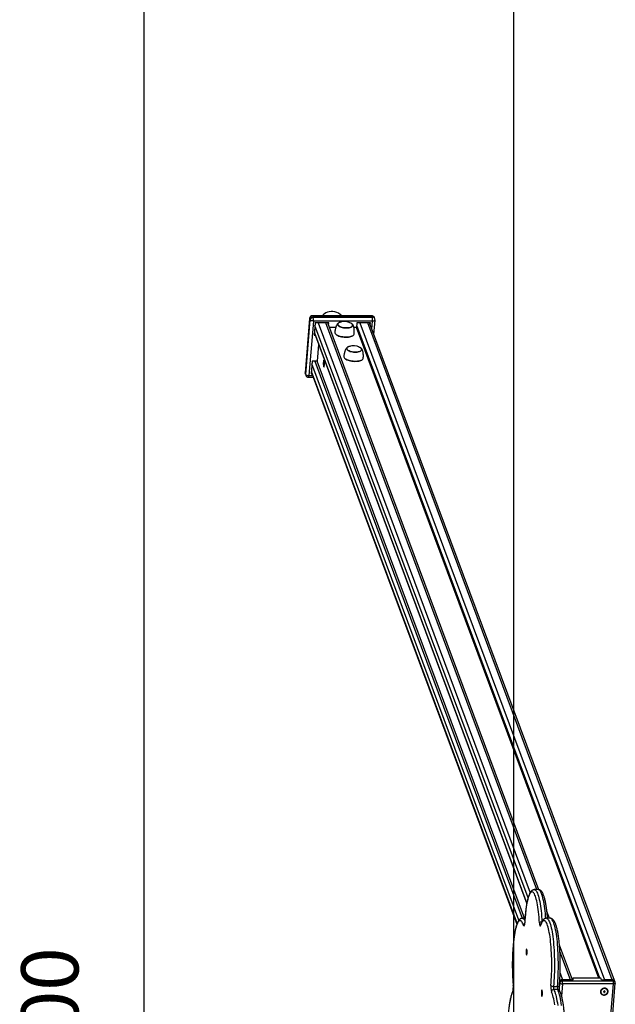
# Model space of a CAD drawing. Units: millimetres. Extents: x 93103 to 111891, y 80499 to 93189.
# Drawn here: x 96678 to 97717, y 85126 to 86844 of the extents above; entities that cross this region are included whole.
import ezdxf

# ---------------------------------------------------------------- set-up
doc = ezdxf.new("R2010")
doc.units = ezdxf.units.MM
doc.header["$LTSCALE"] = 100
doc.header["$PDSIZE"] = -1
doc.layers.get('0').update_dxf_attribs({"color": 1})
for name, color, linetype in [('SAFETY_AREA', 3, 'Continuous'), ('TIPTAP', 6, 'Continuous'), ('TIPTAP_DIM', 9, 'Continuous')]:
    doc.layers.add(name, color=color, linetype=linetype)
doc.styles.get("Standard").update_dxf_attribs({"font": 'arial.ttf'})
doc.dimstyles.new('tip', dxfattribs={"dimscale": 100, "dimtxt": 1, "dimasz": 1, "dimexe": 1, "dimexo": 1, "dimgap": 1, "dimtad": 1, "dimdec": 0, "dimtxsty": 'Standard', "dimblk": 'OBLIQUE', "dimcen": 2.5, "dimdle": 1, "dimadec": 0, "dimazin": 0, "dimtfac": 1, "dimtdec": 0, "dimtmove": 0, "dimatfit": 3, "dimldrblk": 'OBLIQUE', "dimfxl": 0, "dimarcsym": 0})

# ---------------------------------------------------------------- blocks, each defined once
blk = doc.blocks.new('K008LL AL_top')
at = {"layer": 'SAFETY_AREA'}
blk.add_line((-2934, 3900), (-2934, -3900), dxfattribs=at)
at = {"layer": 'TIPTAP'}
for p, q in [((-3290.1, 1249.1), (-3297.8, 1154)), ((-3290, 1248.7), (-3297.7, 1153.6)), ((-3296.9, 1151.5), (-3289.2, 1246.6)), ((-3283.5, 1244.5), (-3291.2, 1149.4)), ((-3290, 1248.7), (-3290.1, 1249.1)), ((-3290, 1248.7), (-3289.2, 1246.6)), ((-3181.7, 1253.7), (-3285.1, 1253.7)), ((-3284.7, 1253.3), (-3283.9, 1251.2)), ((-3181.3, 1253.3), (-3284.7, 1253.3)), ((-3283.9, 1251.2), (-3180.5, 1251.2)), ((-3180.1, 1244.5), (-3283.5, 1244.5)), ((-3280.3, 1241.3), (-3282.1, 1219.6)), ((-3256.7, 1241.3), (-3280.3, 1241.3)), ((-3275.4, 1241.3), (-2905.1, 246.9)), ((-2893.2, 252.2), (-3261.6, 1241.3)), ((-2889.9, 252.1), (-3258.3, 1241.3)), ((-3258.1, 1240.7), (-3258, 1241.3)), ((-3257, 1237.7), (-3256.7, 1241.3)), ((-3207.4, 1241.3), (-3208.1, 1233.2)), ((-3183.8, 1241.3), (-3207.4, 1241.3)), ((-3202.5, 1241.3), (-2775.5, 94.8)), ((-2761.7, 94.8), (-3188.7, 1241.3)), ((-2758.1, 93.7), (-3185.4, 1241.3)), ((-3185.2, 1240.7), (-3185.1, 1241.3)), ((-3184.1, 1237.7), (-3183.8, 1241.3)), ((-3181.3, 1253.3), (-3180.5, 1251.2)), ((-3181.3, 1230.1), (-3180.1, 1244.5)), ((-3177.9, 1221.2), (-3175.9, 1246.2)), ((-3176.2, 1248.4), (-3177, 1250.5)), ((-3281.8, 1223.2), (-2911, 227.5)), ((-3281.8, 1222.5), (-3281.5, 1222.5)), ((-3281.7, 1224.1), (-2910.9, 228.3)), ((-2908.7, 237.8), (-3280.7, 1236.8)), ((-3244.5, 1233.2), (-3255.3, 1233.2)), ((-3244.4, 1221.5), (-3244.3, 1221.5)), ((-3208.1, 1233.2), (-3212.8, 1233.2)), ((-2785.3, 97.7), (-3208.1, 1233.2)), ((-2783.6, 97.7), (-3207.8, 1236.8)), ((-3282.1, 1219.6), (-3280.4, 1219.6)), ((-3274.5, 1203.7), (-3276.9, 1174.3)), ((-3214.4, 1219), (-3214.3, 1219.1)), ((-3285.7, 1174.3), (-3287.5, 1152.5)), ((-2924.6, 199), (-3286.1, 1169.7)), ((-3276.9, 1174.3), (-3285.7, 1174.3)), ((-3280.8, 1174.3), (-2918.8, 202.2)), ((-2914.9, 202.2), (-3276.9, 1174.3)), ((-3228.7, 1179.3), (-3228.6, 1179.2)), ((-3198.6, 1176.8), (-3198.5, 1176.8)), ((-3297.7, 1153.6), (-3297.8, 1154)), ((-3297.7, 1153.6), (-3296.9, 1151.5)), ((-3297.5, 1151.8), (-3296.7, 1149.7)), ((-3287.5, 1152.5), (-3285.9, 1152.5)), ((-3287.3, 1155.5), (-3287, 1155.5)), ((-3287.2, 1156.1), (-2928.2, 192.1)), ((-3287.1, 1157.1), (-2928, 192.7)), ((-3292, 1146.5), (-3283.6, 1146.5)), ((-3291.2, 1149.4), (-3284.7, 1149.4)), ((-2890.9, 252.2), (-2897.8, 252.2)), ((-2871.3, 202.2), (-2875.7, 213.9)), ((-2914.1, 202.2), (-2918.7, 202.2)), ((-2914.5, 194.2), (-2914.6, 194.5)), ((-2886.8, 190.8), (-2886.8, 190.9)), ((-2869.9, 202.2), (-2876.8, 202.2)), ((-2831.3, 94.8), (-2853.9, 155.3)), ((-2834.6, 94.8), (-2853.1, 144.4)), ((-2852.7, 106.3), (-2848.4, 94.8)), ((-2853.9, 77.8), (-2853, 89.5)), ((-2853, 89.5), (-2853.5, 90.8)), ((-2848.4, 87.8), (-2850.2, 66.4)), ((-2849.4, 94.8), (-2848.8, 93.1)), ((-2849.4, 94.8), (-2829.7, 94.8)), ((-2848.8, 93.1), (-2760.1, 93.1)), ((-2834.6, 94.8), (-2848.4, 94.8)), ((-2759.8, 87.8), (-2848.4, 87.8)), ((-2830.8, 97.7), (-2831, 94.8)), ((-2829.7, 94.8), (-2830.8, 97.7)), ((-2781.6, 97.7), (-2830.8, 97.7)), ((-2780.5, 94.8), (-2781.6, 97.7)), ((-2780.5, 94.8), (-2760.8, 94.8)), ((-2761.7, 94.8), (-2775.5, 94.8)), ((-2766.4, 6.2), (-2759.8, 87.8)), ((-2763, 7.6), (-2756.4, 89.1)), ((-2760.1, 93.1), (-2760.8, 94.8)), ((-2756.7, 90.9), (-2757.3, 92.5)), ((-2934.6, 85.1), (-2934.7, 84.8)), ((-2864.2, 83.3), (-2857.4, 83.3)), ((-2856.9, 77.7), (-2863.8, 77.7)), ((-2776.1, 74.7), (-2777.1, 74.7)), ((-2777.1, 74.7), (-2777.1, 73.8)), ((-2777, 74.7), (-2777.1, 73.8)), ((-2777.1, 73.8), (-2776.1, 73.8)), ((-2776.1, 73.8), (-2776.2, 72.9)), ((-2776.1, 73.8), (-2776.2, 72.9)), ((-2776.2, 72.9), (-2775.2, 72.9)), ((-2776, 75.6), (-2776.1, 74.7)), ((-2776, 75), (-2776.1, 74.7)), ((-2776.1, 74.7), (-2776, 74.7)), ((-2776, 74.7), (-2776.1, 73.8)), ((-2776, 74.7), (-2776.1, 73.8)), ((-2776.1, 73.8), (-2775.8, 73.8)), ((-2775, 75.6), (-2776, 75.6)), ((-2775.9, 75.6), (-2776, 75)), ((-2775.8, 73.8), (-2775.7, 74.7)), ((-2775.8, 73.8), (-2775.2, 72.9)), ((-2775.7, 75), (-2775.6, 75.6)), ((-2775.7, 75), (-2775.1, 74.7)), ((-2775.7, 74.7), (-2775.2, 73.8)), ((-2775.7, 74.7), (-2775.2, 74.7)), ((-2775.2, 72.9), (-2775.2, 73.8)), ((-2775.2, 73.8), (-2774.2, 73.8)), ((-2775.1, 74.7), (-2775, 75.6)), ((-2774.1, 74.7), (-2775.1, 74.7)), ((-2774.7, 74.7), (-2774.2, 73.8)), ((-2774.2, 73.8), (-2774.1, 74.7))]:
    blk.add_line(p, q, dxfattribs=at)
at = {"layer": 'TIPTAP', "flags": 128}
for points in [[(-3283.5, 1244.5), (-3284.5, 1244.6), (-3285.4, 1244.7), (-3286.4, 1244.9), (-3287.2, 1245.1), (-3287.9, 1245.5), (-3288.5, 1245.8), (-3289, 1246.2), (-3289.2, 1246.6)], [(-3284.7, 1253.3), (-3284.9, 1253.6), (-3285, 1253.7), (-3285.1, 1253.7)], [(-3214.9, 1238), (-3214.8, 1237), (-3214.9, 1236.2), (-3215.5, 1235.3), (-3216.4, 1234.5), (-3217.6, 1233.9), (-3219.1, 1233.3), (-3220.8, 1232.9), (-3222.7, 1232.6), (-3224.8, 1232.4), (-3226.9, 1232.4), (-3229.1, 1232.6), (-3231.2, 1232.9), (-3233.3, 1233.3), (-3235.2, 1233.9), (-3236.9, 1234.5), (-3238.4, 1235.3), (-3239.5, 1236.2), (-3240.4, 1237), (-3240.9, 1238), (-3241.1, 1238.9), (-3240.9, 1239.8), (-3240.3, 1240.6), (-3239.5, 1241.4), (-3238.2, 1242.1), (-3236.8, 1242.6), (-3235, 1243.1), (-3234.4, 1243.2)], [(-3237.2, 1242.4), (-3238.2, 1242), (-3239.3, 1241.3), (-3240.2, 1240.5), (-3240.7, 1239.7), (-3240.9, 1238.8), (-3240.7, 1237.9), (-3240.2, 1237), (-3239.3, 1236.1), (-3238.1, 1235.3), (-3236.7, 1234.6), (-3235, 1233.9), (-3233.1, 1233.3), (-3231.1, 1232.9), (-3229, 1232.6), (-3226.8, 1232.5), (-3224.7, 1232.5), (-3222.7, 1232.7), (-3220.8, 1233), (-3219.1, 1233.4), (-3217.7, 1234), (-3216.5, 1234.6), (-3215.6, 1235.4), (-3215.1, 1236.2), (-3215, 1237.1), (-3215.1, 1238), (-3215.7, 1238.9), (-3216.5, 1239.8), (-3217.7, 1240.6), (-3218, 1240.8)], [(-3237.2, 1242.4), (-3238.1, 1242), (-3239.3, 1241.3), (-3240.1, 1240.6), (-3240.7, 1239.7), (-3240.9, 1238.9), (-3240.7, 1238)], [(-3240.7, 1238), (-3240.2, 1237.1), (-3239.4, 1236.2), (-3238.2, 1235.4), (-3236.8, 1234.6), (-3235.1, 1233.9), (-3233.2, 1233.4), (-3231.2, 1232.9), (-3229.1, 1232.6), (-3226.9, 1232.5), (-3224.8, 1232.5), (-3222.8, 1232.6), (-3220.9, 1232.9), (-3219.2, 1233.4), (-3217.7, 1233.9), (-3216.6, 1234.6), (-3215.7, 1235.4), (-3215.1, 1236.2), (-3215, 1237.1), (-3215.1, 1238), (-3215.6, 1238.9), (-3216.5, 1239.7), (-3217.6, 1240.6), (-3218, 1240.8)], [(-3220.7, 1242.1), (-3220.6, 1242.1), (-3218.9, 1241.4), (-3217.5, 1240.6), (-3216.3, 1239.8), (-3215.4, 1238.9), (-3214.9, 1238)], [(-3181.7, 1253.7), (-3181.6, 1253.7), (-3181.5, 1253.6), (-3181.3, 1253.3)], [(-3180.1, 1244.5), (-3179.1, 1244.6), (-3178.3, 1244.7), (-3177.5, 1244.9), (-3176.8, 1245.1), (-3176.3, 1245.5), (-3176, 1245.8), (-3175.9, 1246.2), (-3175.9, 1246.2)], [(-3246, 1224.9), (-3246, 1224.1), (-3245.6, 1223), (-3244.8, 1222), (-3243.8, 1221), (-3242.4, 1220), (-3240.7, 1219.2), (-3238.8, 1218.4), (-3236.6, 1217.7), (-3234.4, 1217.2), (-3232, 1216.8), (-3229.5, 1216.5), (-3227, 1216.4), (-3224.6, 1216.4), (-3222.3, 1216.6), (-3220.1, 1216.9), (-3218.1, 1217.4), (-3216.3, 1218), (-3214.8, 1218.8), (-3213.6, 1219.6), (-3212.8, 1220.5), (-3212.3, 1221.5), (-3212.1, 1222.2)], [(-3214.4, 1219), (-3214.9, 1218.7), (-3216.4, 1218), (-3218.1, 1217.4), (-3220.1, 1216.9), (-3222.3, 1216.6), (-3224.6, 1216.4), (-3227, 1216.3), (-3229.5, 1216.4), (-3231.9, 1216.7), (-3234.3, 1217.1), (-3236.6, 1217.7), (-3238.7, 1218.3), (-3240.6, 1219.1), (-3242.3, 1220), (-3243.7, 1220.9), (-3244.3, 1221.5)], [(-3199.2, 1195.7), (-3199, 1194.8), (-3199.2, 1193.9), (-3199.8, 1193), (-3200.6, 1192.3), (-3201.8, 1191.6), (-3203.3, 1191), (-3205.1, 1190.6), (-3207, 1190.3), (-3209, 1190.1), (-3211.2, 1190.1), (-3213.4, 1190.3), (-3215.5, 1190.6), (-3217.5, 1191), (-3219.5, 1191.6), (-3221.2, 1192.3), (-3222.6, 1193), (-3223.8, 1193.9), (-3224.7, 1194.8), (-3225.2, 1195.7), (-3225.3, 1196.6), (-3225.1, 1197.5), (-3224.6, 1198.4), (-3223.7, 1199.1), (-3222.5, 1199.8), (-3221, 1200.4), (-3219.3, 1200.8), (-3218.6, 1200.9)], [(-3221.5, 1200.1), (-3222.4, 1199.7), (-3223.6, 1199), (-3224.4, 1198.3), (-3225, 1197.4), (-3225.1, 1196.6), (-3225, 1195.7), (-3224.4, 1194.8), (-3223.6, 1193.9), (-3222.4, 1193.1), (-3220.9, 1192.3), (-3219.3, 1191.6), (-3217.4, 1191.1), (-3215.3, 1190.7), (-3213.2, 1190.4), (-3211.1, 1190.2), (-3209, 1190.2), (-3207, 1190.4), (-3205.1, 1190.7), (-3203.4, 1191.1), (-3201.9, 1191.7), (-3200.8, 1192.4), (-3199.9, 1193.1), (-3199.4, 1194), (-3199.2, 1194.8), (-3199.4, 1195.7), (-3199.9, 1196.7), (-3200.8, 1197.5), (-3202, 1198.4), (-3202.3, 1198.6)], [(-3221.5, 1200.1), (-3222.4, 1199.7), (-3223.5, 1199.1), (-3224.4, 1198.3), (-3225, 1197.5), (-3225.1, 1196.6), (-3225, 1195.7)], [(-3225, 1195.7), (-3224.5, 1194.8), (-3223.6, 1193.9), (-3222.5, 1193.1), (-3221, 1192.3), (-3219.3, 1191.7), (-3217.5, 1191.1), (-3215.4, 1190.7), (-3213.3, 1190.4), (-3211.2, 1190.2), (-3209.1, 1190.2), (-3207.1, 1190.4), (-3205.2, 1190.7), (-3203.5, 1191.1), (-3202, 1191.7), (-3200.8, 1192.3), (-3199.9, 1193.1), (-3199.4, 1193.9), (-3199.2, 1194.8), (-3199.4, 1195.7), (-3199.9, 1196.6), (-3200.7, 1197.5), (-3201.9, 1198.3), (-3202.3, 1198.6)], [(-3205, 1199.8), (-3204.9, 1199.8), (-3203.2, 1199.1), (-3201.7, 1198.4), (-3200.6, 1197.5), (-3199.7, 1196.6), (-3199.2, 1195.7)], [(-3265.6, 1164.9), (-3265.3, 1164.4), (-3265.1, 1164.3), (-3264.8, 1164.6), (-3264.6, 1165.3), (-3264.4, 1166.2), (-3264.2, 1167.4), (-3264.1, 1168.8), (-3264.1, 1170.3), (-3264.1, 1171.8), (-3264.2, 1173.2), (-3264.4, 1174.4), (-3264.6, 1175.4), (-3264.8, 1176), (-3265.1, 1176.3), (-3265.3, 1176.2), (-3265.6, 1175.7), (-3265.8, 1174.9), (-3266, 1173.8), (-3266.1, 1172.5), (-3266.2, 1171), (-3266.2, 1169.5), (-3266.1, 1168.1), (-3266, 1166.8), (-3265.8, 1165.7), (-3265.6, 1164.9)], [(-3230.3, 1182.7), (-3230.2, 1181.8), (-3229.8, 1180.8), (-3229.1, 1179.7), (-3228, 1178.7), (-3226.6, 1177.8), (-3225, 1176.9), (-3223, 1176.1), (-3220.9, 1175.5), (-3218.6, 1174.9), (-3216.2, 1174.5), (-3213.8, 1174.2), (-3211.3, 1174.1), (-3208.9, 1174.2), (-3206.5, 1174.3), (-3204.3, 1174.7), (-3202.3, 1175.2), (-3200.6, 1175.8), (-3199.1, 1176.5), (-3197.9, 1177.3), (-3197.1, 1178.2), (-3196.5, 1179.2), (-3196.4, 1179.9)], [(-3198.6, 1176.8), (-3199.2, 1176.4), (-3200.7, 1175.7), (-3202.4, 1175.1), (-3204.4, 1174.6), (-3206.6, 1174.3), (-3208.9, 1174.1), (-3211.3, 1174.1), (-3213.8, 1174.2), (-3216.2, 1174.4), (-3218.6, 1174.9), (-3220.9, 1175.4), (-3223, 1176.1), (-3224.9, 1176.8), (-3226.6, 1177.7), (-3227.9, 1178.7), (-3228.6, 1179.2)], [(-3296.9, 1151.5), (-3296.7, 1151.1), (-3296.2, 1150.7), (-3295.6, 1150.3), (-3294.9, 1150), (-3294.1, 1149.7), (-3293.1, 1149.5), (-3292.2, 1149.4), (-3291.2, 1149.4)], [(-2888.9, 194.2), (-2889.2, 199.2), (-2889.6, 204.1), (-2890, 208.8), (-2890.5, 213.3), (-2891, 217.6), (-2891.6, 221.7), (-2892.2, 225.5), (-2892.9, 229.1), (-2893.6, 232.5), (-2894.3, 235.5), (-2895.1, 238.3), (-2895.9, 240.7), (-2896.8, 242.8), (-2897.7, 244.6), (-2898.5, 246), (-2899.4, 247.1), (-2900.3, 247.8), (-2901.3, 248.1), (-2902.2, 248.1), (-2903.1, 247.8), (-2904, 247.1), (-2904.9, 246), (-2905.8, 244.6), (-2906.7, 242.8), (-2907.5, 240.7), (-2908.3, 238.3), (-2909.1, 235.5), (-2909.8, 232.5), (-2910.6, 229.1), (-2911.2, 225.5), (-2911.9, 221.7), (-2912.4, 217.6), (-2913, 213.3), (-2913.4, 208.8), (-2913.9, 204.1), (-2914.2, 199.2), (-2914.5, 194.2)], [(-2897.8, 252.2), (-2896.8, 252), (-2895.9, 251.5), (-2895, 250.6), (-2894.1, 249.3), (-2893.2, 247.7), (-2892.3, 245.8), (-2891.4, 243.5), (-2890.6, 240.9), (-2889.8, 238.1), (-2889.1, 234.9), (-2888.3, 231.4), (-2887.7, 227.6), (-2887, 223.6), (-2886.4, 219.4), (-2885.9, 215), (-2885.4, 210.3), (-2885, 205.5), (-2884.6, 200.6), (-2884.4, 196.6)], [(-2877.8, 202.1), (-2878.1, 205.5), (-2878.5, 210.3), (-2879, 215), (-2879.5, 219.4), (-2880.1, 223.6), (-2880.8, 227.6), (-2881.4, 231.4), (-2882.2, 234.9), (-2882.9, 238.1), (-2883.7, 240.9), (-2884.5, 243.5), (-2885.4, 245.8), (-2886.3, 247.7), (-2887.2, 249.3), (-2888.1, 250.6), (-2889, 251.5), (-2889.9, 252), (-2890.9, 252.2)], [(-2916.5, 189.6), (-2917.3, 191.8), (-2918.2, 193.8), (-2919.1, 195.4), (-2920, 196.6), (-2920.9, 197.5), (-2921.8, 198), (-2922.7, 198.2), (-2923.6, 198), (-2924.5, 197.5), (-2925.4, 196.6), (-2926.3, 195.3), (-2927.2, 193.7), (-2928, 191.8), (-2928.9, 189.5), (-2929.7, 186.9), (-2930.4, 184), (-2931.2, 180.8), (-2931.9, 177.3), (-2932.5, 173.6), (-2933.1, 169.6), (-2933.7, 165.4), (-2934.2, 161), (-2934.6, 156.4), (-2935, 151.6), (-2935.4, 146.7), (-2935.6, 141.6), (-2935.9, 136.5), (-2936, 131.3), (-2936.1, 126), (-2936.1, 120.8), (-2936.1, 115.5), (-2936, 110.2), (-2935.9, 105), (-2935.6, 99.9), (-2935.4, 94.8), (-2935, 89.9), (-2934.6, 85.1)], [(-2918.7, 202.2), (-2918.6, 202.2), (-2917.6, 201.9), (-2916.7, 201.4), (-2915.8, 200.4), (-2914.9, 199.1), (-2914.4, 198.2)], [(-2916.5, 189.6), (-2916.2, 188.9), (-2915.9, 188.7), (-2915.6, 188.8), (-2915.3, 189.3), (-2915.1, 190.1), (-2914.8, 191.3), (-2914.7, 192.7), (-2914.5, 194.2)], [(-2888.9, 194.2), (-2888.8, 192.7), (-2888.6, 191.3), (-2888.4, 190.1), (-2888.1, 189.3), (-2887.8, 188.8), (-2887.5, 188.7), (-2887.2, 188.9), (-2886.9, 189.6)], [(-2868.8, 85.1), (-2868.4, 89.9), (-2868.1, 94.8), (-2867.8, 99.9), (-2867.6, 105), (-2867.4, 110.2), (-2867.3, 115.5), (-2867.3, 120.8), (-2867.3, 126), (-2867.4, 131.3), (-2867.6, 136.5), (-2867.8, 141.6), (-2868.1, 146.7), (-2868.4, 151.6), (-2868.8, 156.4), (-2869.3, 161), (-2869.8, 165.4), (-2870.3, 169.6), (-2870.9, 173.6), (-2871.6, 177.3), (-2872.3, 180.8), (-2873, 184), (-2873.8, 186.9), (-2874.6, 189.5), (-2875.4, 191.8), (-2876.2, 193.7), (-2877.1, 195.3), (-2878, 196.6), (-2878.9, 197.5), (-2879.8, 198), (-2880.7, 198.2), (-2881.7, 198), (-2882.6, 197.5), (-2883.5, 196.6), (-2884.4, 195.4), (-2885.3, 193.8), (-2886.1, 191.8), (-2886.9, 189.6)], [(-2886.9, 189.6), (-2886.9, 190.3), (-2886.8, 190.8)], [(-2876.8, 202.2), (-2876, 202.1), (-2875.1, 201.6), (-2874.2, 200.8), (-2873.3, 199.6), (-2872.4, 198), (-2871.5, 196.2), (-2870.6, 194), (-2869.8, 191.4), (-2869, 188.6), (-2868.2, 185.4), (-2867.5, 182), (-2866.8, 178.3), (-2866.2, 174.4), (-2865.6, 170.2), (-2865, 165.8), (-2864.5, 161.2), (-2864.1, 156.4), (-2863.7, 151.4), (-2863.4, 146.4), (-2863.1, 141.2), (-2862.9, 135.9), (-2862.8, 130.5), (-2862.7, 125.2), (-2862.7, 119.7), (-2862.7, 114.3), (-2862.8, 109), (-2863, 103.6), (-2863.2, 98.4), (-2863.5, 93.2), (-2863.8, 88.2), (-2864.2, 83.3)], [(-2857.4, 83.3), (-2856.9, 88.2), (-2856.6, 93.2), (-2856.3, 98.4), (-2856.1, 103.6), (-2855.9, 109), (-2855.8, 114.3), (-2855.8, 119.7), (-2855.8, 125.2), (-2855.9, 130.5), (-2856, 135.9), (-2856.2, 141.2), (-2856.5, 146.4), (-2856.8, 151.4), (-2857.2, 156.4), (-2857.6, 161.2), (-2858.1, 165.8), (-2858.7, 170.2), (-2859.3, 174.4), (-2859.9, 178.3), (-2860.6, 182), (-2861.3, 185.4), (-2862.1, 188.6), (-2862.9, 191.4), (-2863.7, 194), (-2864.6, 196.2), (-2865.5, 198), (-2866.4, 199.6), (-2867.3, 200.8), (-2868.2, 201.6), (-2869.2, 202.1), (-2869.9, 202.2)], [(-2911.3, 138.1), (-2911, 138.3), (-2910.8, 138.8), (-2910.6, 139.6), (-2910.5, 140.7), (-2910.4, 142), (-2910.3, 143.3), (-2910.4, 144.7), (-2910.5, 146), (-2910.6, 147.1), (-2910.8, 147.9), (-2911, 148.4), (-2911.3, 148.6), (-2911.5, 148.4), (-2911.7, 147.9), (-2911.9, 147.1), (-2912, 146), (-2912.1, 144.7), (-2912.2, 143.3), (-2912.1, 142), (-2912, 140.7), (-2911.9, 139.6), (-2911.7, 138.8), (-2911.5, 138.3), (-2911.3, 138.1)], [(-2756.4, 89.1), (-2756.4, 89.1), (-2756.5, 88.8), (-2756.8, 88.5), (-2757.2, 88.3), (-2757.7, 88.1), (-2758.3, 87.9), (-2759, 87.8), (-2759.8, 87.8)], [(-2935.5, 73.8), (-2936.3, 72.1), (-2937.2, 70), (-2938, 67.5), (-2938.8, 64.8), (-2939.5, 61.7), (-2940.2, 58.4), (-2940.9, 54.8), (-2941.5, 50.9)], [(-2884.5, 66.2), (-2884.3, 66.4), (-2884, 67), (-2883.9, 67.8), (-2883.7, 68.9), (-2883.6, 70.1), (-2883.6, 71.5), (-2883.6, 72.9), (-2883.7, 74.1), (-2883.9, 75.2), (-2884, 76), (-2884.3, 76.6), (-2884.5, 76.8), (-2884.7, 76.6), (-2885, 76), (-2885.1, 75.2), (-2885.3, 74.1), (-2885.4, 72.9), (-2885.4, 71.5), (-2885.4, 70.1), (-2885.3, 68.9), (-2885.1, 67.8), (-2885, 67), (-2884.7, 66.4), (-2884.5, 66.2)], [(-2861.9, 50.9), (-2862.6, 54.8), (-2863.2, 58.4), (-2863.9, 61.7), (-2864.7, 64.8), (-2865.5, 67.5), (-2866.3, 70), (-2867.1, 72.1), (-2868, 73.8)], [(-2863.8, 77.7), (-2863, 75.8), (-2862.1, 73.7), (-2861.3, 71.2), (-2860.5, 68.4), (-2859.7, 65.3), (-2858.9, 62), (-2858.3, 58.3), (-2857.6, 54.4), (-2857, 50.2)], [(-2857.4, 83.3), (-2856.6, 83.3), (-2855.9, 83.4), (-2855.3, 83.6), (-2854.7, 83.8), (-2854.3, 84.1), (-2854.1, 84.4), (-2854, 84.8), (-2854, 84.8)], [(-2850.1, 50.2), (-2850.7, 54.4), (-2851.4, 58.3), (-2852.1, 62), (-2852.8, 65.3), (-2853.6, 68.4), (-2854.4, 71.2), (-2855.2, 73.7), (-2856.1, 75.8), (-2856.9, 77.7)], [(-2775.1, 80.3), (-2776.7, 80.2), (-2778.1, 79.7), (-2779.5, 78.9), (-2780.6, 77.9), (-2781.5, 76.6), (-2782, 75.3), (-2782.3, 73.9), (-2782.1, 72.5), (-2781.6, 71.2), (-2780.8, 70), (-2779.7, 69.1), (-2778.3, 68.5), (-2776.9, 68.2), (-2775.3, 68.2), (-2773.8, 68.5), (-2772.4, 69.1), (-2771.1, 70), (-2770.1, 71.2), (-2769.4, 72.5), (-2769, 73.9), (-2769, 75.3), (-2769.3, 76.6), (-2770, 77.9), (-2771, 78.9), (-2772.2, 79.7), (-2773.6, 80.2), (-2775.1, 80.3)], [(-2769.7, 74.2), (-2769.8, 75.6), (-2770.2, 76.8), (-2771, 77.9), (-2772.1, 78.8), (-2773.4, 79.4), (-2774.8, 79.7), (-2776.3, 79.6), (-2777.7, 79.1), (-2779, 78.4), (-2780.1, 77.4), (-2780.9, 76.2), (-2781.4, 74.9), (-2781.5, 73.5), (-2781.3, 72.2), (-2780.7, 71), (-2779.7, 70), (-2778.5, 69.3), (-2777.2, 68.9), (-2775.7, 68.8), (-2774.2, 69.1), (-2772.8, 69.6), (-2771.6, 70.5), (-2770.7, 71.6), (-2770, 72.9), (-2769.7, 74.2)]]:
    blk.add_lwpolyline(points, dxfattribs=at)
at = {"layer": 'TIPTAP'}
for centre, radius, start, end in [((-3285.1, 1248.7), 5, 90, 175.3707), ((-3284.8, 1248.1), 5.22, 88.6949, 172.4639), ((-3284, 1245.9), 5.22, 88.7004, 172.4569), ((-3303.1, 1246.6), 19.7, 353.8965, 13.3388), ((-3229.3, 1220.6), 23.1, 60.8134, 109.9279), ((-3181.7, 1248.7), 5, 20.4248, 90), ((-3181.1, 1248.8), 4.5, 22.3023, 92.0337), ((-3199.7, 1246.6), 19.7, 353.897, 13.3342), ((-3180.4, 1246.7), 4.5, 22.3053, 92.0307), ((-3180.9, 1246.6), 5, 355.3707, 20.4248), ((-3213.6, 1178.4), 23.1, 60.8134, 109.9279), ((-3292.8, 1153.6), 5, 175.3707, 200.4248), ((-3293.7, 1153.2), 3.98, 175.0137, 200.5477), ((-3292.9, 1151.1), 3.98, 174.998, 200.5634), ((-3292, 1151.5), 5, 200.4248, 270), ((-3295.2, 1148.9), 3.99, 322.756, 6.7541), ((-2912.7, 189.1), 3.85, 123.9567, 173.1972), ((-2885.3, 189.4), 6.09, 86.9122, 126.7573), ((-2849.5, 90.5), 4.24, 89.0708, 162.1749), ((-2848.9, 88.9), 4.17, 88.6949, 172.4615), ((-2849.1, 93), 5.25, 222.0517, 277.339), ((-2864.1, 89.4), 15.8, 353.9013, 13.3308), ((-2760.6, 91.2), 3.6, 22.3038, 92.0313), ((-2775.5, 89.4), 15.8, 353.8974, 13.3347), ((-2760, 89.5), 3.6, 22.2941, 92.041), ((-2760.4, 89.5), 4, 355.3707, 20.4248), ((-2962.9, 81.5), 28.5, 344.4299, 7.3427), ((-2931.9, 74.1), 3.57, 151.6442, 183.3619), ((-2840.5, 81.5), 28.5, 172.6573, 195.5701), ((-2864.9, 88.3), 5.02, 218.8238, 277.3365), ((-2863.9, 73.5), 4.14, 89.6622, 175.4415), ((-2850.1, 81.5), 14.2, 172.6597, 195.5701), ((-2843.2, 81.5), 14.2, 172.6597, 195.5701), ((-2856.9, 73.9), 3.71, 29.1663, 90.9963)]:
    blk.add_arc(centre, radius, start, end, dxfattribs=at)
for start_param, end_param in [(0, 0.451803), (5.189611, 6.283185)]:
    blk.add_ellipse((-3249.7, 1234.7), major_axis=(-9.4, 25.2), ratio=0.892539, start_param=start_param, end_param=end_param, dxfattribs=at)
for points, knots in [([(-3239.9, 1241.1), (-3240.2, 1240.8), (-3240.9, 1240.2), (-3241.8, 1239), (-3242.7, 1237.7), (-3243.5, 1236.1), (-3244.2, 1234.3), (-3244.9, 1232.1), (-3245.4, 1229.7), (-3245.8, 1227.2), (-3246, 1225.6), (-3246, 1224.8)], [0, 0, 0, 0, 0.072314, 0.156588, 0.244485, 0.340459, 0.448682, 0.572498, 0.713806, 0.871486, 1, 1, 1, 1]), ([(-3212.1, 1222.1), (-3212.1, 1222.9), (-3212, 1224.7), (-3212, 1227.4), (-3212.2, 1230), (-3212.5, 1232.3), (-3213, 1234.2), (-3213.6, 1235.9), (-3214.4, 1237.4), (-3215, 1238.4), (-3215.5, 1238.9), (-3215.6, 1239.1)], [0, 0, 0, 0, 0.143622, 0.311264, 0.458284, 0.585077, 0.694738, 0.791722, 0.881252, 0.968105, 1, 1, 1, 1]), ([(-3224.2, 1198.8), (-3224.5, 1198.5), (-3225.1, 1197.9), (-3226.1, 1196.8), (-3227, 1195.4), (-3227.8, 1193.8), (-3228.5, 1192), (-3229.1, 1189.9), (-3229.7, 1187.4), (-3230.1, 1185), (-3230.2, 1183.3), (-3230.3, 1182.6)], [0, 0, 0, 0, 0.072314, 0.156584, 0.24448, 0.340454, 0.448677, 0.572494, 0.713806, 0.871487, 1, 1, 1, 1]), ([(-3196.4, 1179.8), (-3196.4, 1180.7), (-3196.2, 1182.5), (-3196.2, 1185.1), (-3196.4, 1187.7), (-3196.8, 1190), (-3197.3, 1192), (-3197.9, 1193.6), (-3198.6, 1195.1), (-3199.3, 1196.2), (-3199.7, 1196.7), (-3199.9, 1196.8)], [0, 0, 0, 0, 0.143621, 0.311264, 0.458283, 0.585076, 0.694733, 0.791728, 0.881251, 0.968097, 1, 1, 1, 1]), ([(-2897.8, 252.1), (-2898, 252.1), (-2898.8, 252.2), (-2899.9, 251.8), (-2901.2, 251.3), (-2902.3, 250.5), (-2903.4, 249.4), (-2904.5, 248), (-2905.5, 246.3), (-2906.5, 244.2), (-2907.4, 241.8), (-2908.3, 239.1), (-2909.1, 236.2), (-2909.9, 233.1), (-2910.6, 229.8), (-2911.2, 226.3), (-2911.8, 222.6), (-2912.4, 218.6), (-2912.9, 214.5), (-2913.4, 210.3), (-2913.8, 205.8), (-2914.2, 201.3), (-2914.4, 197.5), (-2914.6, 195.2), (-2914.6, 194.5)], [0, 0, 0, 0, 0.0184758, 0.0511832, 0.0842703, 0.1194747, 0.1587429, 0.2041042, 0.2562638, 0.3121175, 0.367034, 0.4204902, 0.4728747, 0.5245349, 0.5756968, 0.6265092, 0.6770692, 0.7274449, 0.7776823, 0.8278136, 0.8778633, 0.9278487, 0.9777862, 1, 1, 1, 1]), ([(-2874.6, 202.2), (-2874.7, 203.5), (-2874.9, 206.4), (-2875.3, 210.6), (-2875.8, 214.8), (-2876.3, 218.9), (-2876.9, 222.8), (-2877.5, 226.5), (-2878.1, 230), (-2878.8, 233.3), (-2879.6, 236.3), (-2880.4, 239.1), (-2881.2, 241.7), (-2882.1, 244), (-2883.1, 246.1), (-2884.2, 248), (-2885.3, 249.4), (-2886.4, 250.5), (-2887.6, 251.4), (-2888.9, 251.9), (-2890, 252.2), (-2890.7, 252.1), (-2890.9, 252.1)], [0, 0, 0, 0, 0.047492, 0.10194, 0.15645, 0.211037, 0.265722, 0.320537, 0.375519, 0.430723, 0.486225, 0.542142, 0.59864, 0.655978, 0.714543, 0.774802, 0.828184, 0.87341, 0.912837, 0.948839, 0.983125, 1, 1, 1, 1]), ([(-2918.7, 202.2), (-2919.1, 202.2), (-2919.9, 202.1), (-2921.1, 201.8), (-2922.4, 201.1), (-2923.5, 200.3), (-2924.6, 199.2), (-2925.6, 197.7), (-2926.6, 195.9), (-2927.6, 193.8), (-2928.6, 191.3), (-2929.4, 188.6), (-2930.2, 185.7), (-2931, 182.5), (-2931.7, 179.2), (-2932.3, 175.6), (-2932.9, 171.8), (-2933.5, 167.9), (-2934, 163.8), (-2934.4, 159.4), (-2934.8, 155), (-2935.2, 150.4), (-2935.5, 145.7), (-2935.7, 140.9), (-2935.9, 136.1), (-2936.1, 131.1), (-2936.2, 126.2), (-2936.2, 121.2), (-2936.2, 116.2), (-2936.1, 111.2), (-2936, 106.3), (-2935.8, 101.4), (-2935.5, 96.6), (-2935.3, 91.9), (-2935, 87.9), (-2934.8, 85.6), (-2934.7, 84.8)], [0, 0, 0, 0, 0.015066, 0.035311, 0.055989, 0.078197, 0.103168, 0.13211, 0.165109, 0.199787, 0.233658, 0.266659, 0.299041, 0.331006, 0.362683, 0.394156, 0.425483, 0.456701, 0.487837, 0.518911, 0.549936, 0.580925, 0.611884, 0.642821, 0.673741, 0.704648, 0.735547, 0.766441, 0.797333, 0.828226, 0.859122, 0.890025, 0.920938, 0.951866, 0.982812, 1, 1, 1, 1]), ([(-2914.6, 194.5), (-2914.6, 194.2), (-2914.7, 193.6), (-2914.8, 192.6), (-2914.9, 191.7), (-2915, 191.1), (-2915.1, 190.8), (-2915.1, 190.8), (-2915.1, 190.9)], [0, 0, 0, 0, 0.1269321, 0.3644514, 0.5943936, 0.7790167, 0.9372258, 1, 1, 1, 1]), ([(-2876.8, 202.2), (-2877, 202.2), (-2877.6, 202.2), (-2878.8, 201.9), (-2880, 201.4), (-2881.2, 200.6), (-2882.3, 199.6), (-2883.3, 198.3), (-2884.4, 196.6), (-2885.4, 194.6), (-2886.2, 192.6), (-2886.6, 191.3), (-2886.8, 190.8)], [0, 0, 0, 0, 0.033575, 0.118565, 0.203942, 0.293969, 0.393572, 0.508118, 0.640574, 0.784753, 0.928004, 1, 1, 1, 1]), ([(-2854, 84.8), (-2853.9, 85.6), (-2853.7, 87.8), (-2853.4, 91.7), (-2853.1, 96.4), (-2852.9, 101.2), (-2852.7, 106.1), (-2852.6, 111.1), (-2852.5, 116), (-2852.5, 121), (-2852.5, 126), (-2852.6, 131), (-2852.7, 135.9), (-2852.9, 140.8), (-2853.2, 145.6), (-2853.5, 150.3), (-2853.8, 154.9), (-2854.2, 159.3), (-2854.7, 163.6), (-2855.2, 167.7), (-2855.7, 171.7), (-2856.3, 175.4), (-2857, 179), (-2857.7, 182.3), (-2858.4, 185.4), (-2859.2, 188.3), (-2860, 191), (-2860.9, 193.4), (-2861.8, 195.6), (-2862.9, 197.5), (-2864, 199.1), (-2865.2, 200.3), (-2866.4, 201.2), (-2867.7, 201.8), (-2868.9, 202.2), (-2869.6, 202.2), (-2869.9, 202.2)], [0, 0, 0, 0, 0.0162652, 0.0472373, 0.0781882, 0.1091179, 0.1400314, 0.1709333, 0.201827, 0.2327163, 0.2636043, 0.2944936, 0.3253869, 0.3562875, 0.3871987, 0.4181251, 0.4490713, 0.4800427, 0.5110461, 0.5420906, 0.5731887, 0.6043533, 0.6356064, 0.666975, 0.6984991, 0.7302357, 0.7622716, 0.7947353, 0.8278226, 0.8617971, 0.896794, 0.9233724, 0.9463426, 0.9671304, 0.9867686, 1, 1, 1, 1]), ([(-2935, 75.8), (-2935.2, 75.4), (-2935.7, 74.4), (-2936.5, 72.5), (-2937.4, 70), (-2938.3, 67.3), (-2939.1, 64.3), (-2939.8, 61.1), (-2940.5, 57.7), (-2941.1, 54.1), (-2941.7, 50.3), (-2942.3, 46.3), (-2942.8, 42.1), (-2943.2, 37.8), (-2943.6, 33.3), (-2943.9, 28.7), (-2944.2, 24), (-2944.5, 19.2), (-2944.7, 14.3), (-2944.8, 9.3), (-2944.9, 4.4), (-2944.9, -0.6), (-2944.9, -5.6), (-2944.8, -10.6), (-2944.6, -15.5), (-2944.4, -20.4), (-2944.2, -25.2), (-2943.9, -29.9), (-2943.5, -34.4), (-2943.1, -38.9), (-2942.6, -43.2), (-2942.1, -47.3), (-2941.6, -51.2), (-2941, -55), (-2940.3, -58.5), (-2939.6, -61.8), (-2938.9, -64.9), (-2938.1, -67.8), (-2937.3, -70.4), (-2936.4, -72.8), (-2935.7, -74.6), (-2935.2, -75.5), (-2935, -75.8)], [0, 0, 0, 0, 0.013492, 0.041608, 0.069059, 0.095846, 0.122172, 0.148184, 0.173979, 0.199622, 0.225152, 0.250599, 0.275983, 0.30132, 0.326619, 0.351889, 0.377138, 0.402369, 0.427587, 0.452795, 0.477998, 0.503197, 0.528395, 0.553594, 0.578796, 0.604005, 0.629222, 0.654452, 0.679698, 0.704965, 0.730259, 0.755587, 0.780959, 0.806386, 0.831886, 0.857482, 0.883207, 0.909109, 0.935258, 0.961765, 0.988791, 1, 1, 1, 1]), ([(-2934.7, 84.8), (-2934.7, 84.6), (-2934.6, 83.9), (-2934.6, 82.8), (-2934.5, 81.3), (-2934.6, 79.9), (-2934.6, 78.5), (-2934.8, 77.4), (-2934.9, 76.5), (-2935, 75.9), (-2935.1, 75.6), (-2935.1, 75.6), (-2935.1, 75.6)], [0, 0, 0, 0, 0.064611, 0.186074, 0.309444, 0.433808, 0.557566, 0.679072, 0.784654, 0.879908, 0.961741, 1, 1, 1, 1]), ([(-2853.6, 75.6), (-2853.6, 75.6), (-2853.6, 75.7), (-2853.7, 76), (-2853.8, 76.6), (-2853.9, 77.5), (-2854, 78.6), (-2854.1, 79.9), (-2854.1, 81.4), (-2854.1, 82.8), (-2854.1, 84), (-2854, 84.6), (-2854, 84.8)], [0, 0, 0, 0, 0.0593509, 0.1385817, 0.2314737, 0.3367952, 0.451192, 0.5712224, 0.6942937, 0.818609, 0.9426186, 1, 1, 1, 1]), ([(-2853.6, -75.8), (-2853.5, -75.4), (-2852.9, -74.4), (-2852.1, -72.5), (-2851.2, -70), (-2850.4, -67.3), (-2849.6, -64.3), (-2848.9, -61.1), (-2848.2, -57.7), (-2847.5, -54.1), (-2847, -50.3), (-2846.4, -46.3), (-2845.9, -42.1), (-2845.5, -37.8), (-2845.1, -33.3), (-2844.7, -28.7), (-2844.4, -24), (-2844.2, -19.2), (-2844, -14.3), (-2843.9, -9.3), (-2843.8, -4.4), (-2843.8, 0.6), (-2843.8, 5.6), (-2843.9, 10.6), (-2844.1, 15.5), (-2844.3, 20.4), (-2844.5, 25.2), (-2844.8, 29.9), (-2845.2, 34.4), (-2845.6, 38.9), (-2846, 43.2), (-2846.5, 47.3), (-2847.1, 51.2), (-2847.7, 55), (-2848.3, 58.5), (-2849, 61.8), (-2849.7, 64.9), (-2850.5, 67.8), (-2851.4, 70.4), (-2852.2, 72.8), (-2853, 74.6), (-2853.5, 75.5), (-2853.6, 75.8)], [0, 0, 0, 0, 0.013492, 0.041608, 0.069059, 0.095846, 0.122171, 0.148184, 0.173979, 0.199622, 0.225152, 0.250599, 0.275983, 0.301319, 0.326619, 0.351889, 0.377138, 0.402369, 0.427587, 0.452795, 0.477998, 0.503197, 0.528395, 0.553594, 0.578796, 0.604005, 0.629222, 0.654452, 0.679698, 0.704966, 0.73026, 0.755588, 0.780959, 0.806386, 0.831886, 0.857483, 0.883207, 0.909109, 0.935259, 0.961765, 0.988791, 1, 1, 1, 1])]:
    blk.add_open_spline(points, degree=3, knots=knots, dxfattribs=at)
blk = doc.blocks.new('_Oblique')
at = {"color": 0, "linetype": 'ByBlock', "lineweight": -2}
blk.add_line((-0.5, -0.5), (0.5, 0.5), dxfattribs=at)
blk = doc.blocks.new('*D9')
at = {"layer": 'Defpoints', "color": 0}
for p in [(97539.8, 88973.9), (96894.3, 81173.9), (97539.8, 81173.9)]:
    blk.add_point(p, dxfattribs=at)
at = {"layer": 'TIPTAP_DIM', "color": 0, "linetype": 'ByBlock', "lineweight": -2}
for p, q in [((96894.3, 89073.9), (96894.3, 81073.9)), ((96994.3, 88973.9), (96794.3, 88973.9)), ((96994.3, 81173.9), (96794.3, 81173.9))]:
    blk.add_line(p, q, dxfattribs=at)
at = {"layer": 'TIPTAP_DIM', "color": 0, "lineweight": -2, "xscale": 100, "yscale": 100, "zscale": 100}
for p, rotation in [((96894.3, 88973.9), 90), ((96894.3, 81173.9), 270)]:
    blk.add_blockref('_Oblique', p, dxfattribs=dict(at, rotation=rotation))
at = {"layer": 'TIPTAP_DIM', "color": 0, "insert": (96743.2, 85073.9), "char_height": 100, "attachment_point": 5, "rotation": 90}
blk.add_mtext('7800', dxfattribs=at)

msp = doc.modelspace()

# ---------------------------------------------------------------- block references
at = {"layer": 'TIPTAP_DIM'}
msp.add_blockref('K008LL AL_top', (100473.8, 85073.9), dxfattribs=at)

# ---------------------------------------------------------------- dimensions: what is measured, and where the dimension line sits
dim = msp.add_linear_dim(base=(96894.3, 81173.9), p1=(97539.8, 88973.9), p2=(97539.8, 81173.9), angle=90, dimstyle='tip', dxfattribs=at)
dim.commit()
dim.dimension.update_dxf_attribs({"geometry": '*D9', "text_midpoint": (96743.2, 85073.9)})

doc.saveas('drawing.dxf')
